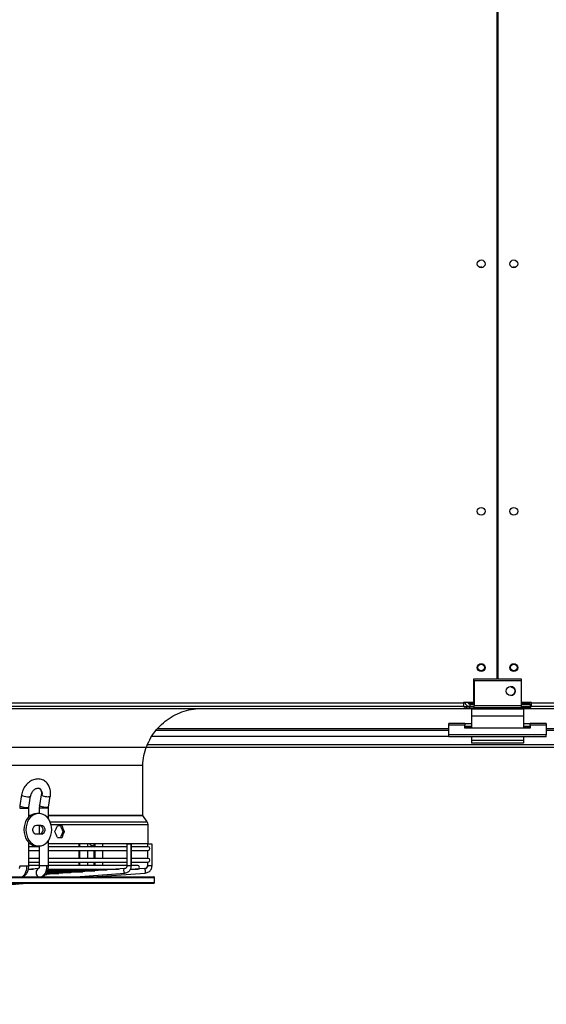
# Model space of a CAD drawing. Units: millimetres. Extents: x 5 to 414, y 3 to 291.
# Drawn here: x 190 to 211, y 127 to 165 of the extents above; entities that cross this region are included whole.
import ezdxf

# ---------------------------------------------------------------- set-up
doc = ezdxf.new("R2010")
doc.units = ezdxf.units.MM
doc.layers.add('GEOMETRY', color=7, linetype='Continuous')
doc.styles.add('SLDTEXTSTYLE0', font='TXT', dxfattribs={"width": 0.605})
doc.dimstyles.new('SLDDIMSTYLE5', dxfattribs={"dimtxt": 5.136637, "dimasz": 3.5, "dimexe": 0, "dimexo": 0.0625, "dimgap": 1.284159, "dimtad": 1, "dimdec": 0, "dimlfac": 20, "dimrnd": 1e-09, "dimzin": 12, "dimdsep": 46, "dimtxsty": 'SLDTEXTSTYLE0', "dimsah": 1, "dimcen": 0.09, "dimadec": 0, "dimazin": 3, "dimtol": 1, "dimtp": 2, "dimtm": 2, "dimtfac": 1, "dimtdec": 0, "dimtmove": 0, "dimatfit": 0, "dimfxl": 0, "dimfrac": 2, "dimtolj": 1, "dimarcsym": 0})

# ---------------------------------------------------------------- blocks, each defined once
blk = doc.blocks.new('_D_9')
at = {"layer": 'GEOMETRY'}
for p, q in [((300.677, 173.496), (300.677, 183.375)), ((64.517, 173.496), (301.677, 173.496)), ((300.677, 173.496), (300.677, 136.647)), ((64.319, 136.647), (301.677, 136.647)), ((300.677, 136.647), (300.677, 126.769))]:
    blk.add_line(p, q, dxfattribs=at)
for points in [[(300.677, 173.496), (301.467, 178.633), (299.887, 178.633)], [(300.677, 136.647), (299.887, 131.51), (301.467, 131.51)]]:
    blk.add_solid(points, dxfattribs=at)
at = {"layer": 'GEOMETRY', "char_height": 5.2917, "attachment_point": 1, "rotation": 90, "style": 'SLDTEXTSTYLE0'}
for s, insert in [('±2', (293.855, 158.06)), ('737', (293.855, 144.317))]:
    blk.add_mtext(s, dxfattribs=dict(at, insert=insert))

msp = doc.modelspace()

# ---------------------------------------------------------------- linework, layer by layer
at = {"color": 7, "linetype": 'Continuous', "lineweight": 25}
for p, q in [((208.82, 139.247), (208.82, 170.897)), ((208.845, 170.897), (208.845, 139.247)), ((208.845, 163.397), (208.82, 163.397)), ((208.82, 162.897), (208.845, 162.897)), ((207.907, 139.247), (207.907, 138.357)), ((208.82, 139.247), (207.907, 139.247)), ((207.942, 139.197), (209.742, 139.197)), ((207.942, 139.197), (207.942, 138.247)), ((209.757, 139.247), (208.845, 139.247)), ((209.742, 139.197), (209.742, 138.247)), ((209.757, 138.357), (209.757, 139.247)), ((160.082, 138.122), (207.582, 138.122)), ((160.132, 138.347), (207.532, 138.347)), ((207.532, 138.197), (160.132, 138.197)), ((207.907, 138.357), (207.532, 138.357)), ((207.532, 138.357), (207.532, 138.347)), ((207.532, 138.347), (207.532, 138.197)), ((207.591, 138.347), (207.532, 138.347)), ((207.592, 138.342), (207.532, 138.342)), ((207.532, 138.197), (207.582, 138.197)), ((207.582, 138.197), (207.582, 138.122)), ((207.582, 138.197), (207.642, 138.197)), ((207.582, 138.122), (208.82, 138.122)), ((207.642, 138.197), (207.642, 138.147)), ((207.942, 138.197), (207.642, 138.197)), ((207.642, 138.147), (207.942, 138.147)), ((207.709, 138.342), (207.701, 138.342)), ((207.942, 138.332), (207.782, 138.332)), ((207.782, 138.326), (207.782, 138.331)), ((207.782, 138.331), (207.942, 138.331)), ((207.942, 138.326), (207.782, 138.326)), ((207.782, 138.197), (207.782, 138.297)), ((207.782, 138.297), (207.942, 138.297)), ((209.832, 138.097), (207.832, 138.097)), ((207.832, 138.097), (207.832, 137.837)), ((207.942, 138.247), (209.742, 138.247)), ((207.942, 138.147), (207.942, 138.247)), ((209.742, 138.147), (207.942, 138.147)), ((208.82, 138.122), (208.82, 138.147)), ((208.845, 138.147), (208.845, 138.122)), ((208.845, 138.122), (210.082, 138.122)), ((210.082, 138.332), (209.742, 138.332)), ((209.742, 138.331), (210.082, 138.331)), ((210.082, 138.326), (209.742, 138.326)), ((209.742, 138.297), (210.082, 138.297)), ((209.742, 138.247), (209.742, 138.147)), ((210.042, 138.197), (209.742, 138.197)), ((210.042, 138.147), (209.742, 138.147)), ((210.132, 138.357), (209.757, 138.357)), ((209.832, 138.097), (209.832, 137.837)), ((210.042, 138.197), (210.042, 138.147)), ((210.082, 138.197), (210.042, 138.197)), ((210.082, 138.357), (210.082, 138.332)), ((210.132, 138.347), (210.082, 138.347)), ((210.132, 138.342), (210.082, 138.342)), ((210.082, 138.331), (210.082, 138.332)), ((210.082, 138.331), (210.082, 138.326)), ((210.082, 138.297), (210.082, 138.197)), ((210.082, 138.197), (210.082, 138.122)), ((210.082, 138.197), (210.132, 138.197)), ((210.082, 138.122), (257.582, 138.122)), ((210.132, 138.347), (210.132, 138.357)), ((210.132, 138.347), (257.532, 138.347)), ((210.132, 138.197), (210.132, 138.347)), ((257.532, 138.197), (210.132, 138.197)), ((209.832, 137.837), (207.832, 137.837)), ((207.832, 137.837), (207.832, 137.374)), ((209.832, 137.837), (209.832, 137.374)), ((195.726, 137.297), (206.957, 137.297)), ((206.957, 137.49), (206.957, 137.548)), ((207.582, 137.548), (206.957, 137.548)), ((206.957, 137.117), (206.957, 137.49)), ((207.582, 137.49), (206.957, 137.49)), ((207.582, 137.548), (207.582, 137.49)), ((207.582, 137.548), (207.832, 137.548)), ((207.582, 137.374), (207.582, 137.49)), ((207.582, 137.448), (207.832, 137.448)), ((210.082, 137.374), (207.582, 137.374)), ((209.832, 137.548), (210.082, 137.548)), ((209.832, 137.448), (210.082, 137.448)), ((210.082, 137.49), (210.082, 137.548)), ((210.707, 137.548), (210.082, 137.548)), ((210.082, 137.49), (210.082, 137.374)), ((210.707, 137.49), (210.082, 137.49)), ((210.707, 137.548), (210.707, 137.49)), ((210.707, 137.49), (210.707, 137.117)), ((210.707, 137.297), (221.941, 137.297)), ((210.707, 137.117), (206.957, 137.117)), ((206.957, 137.04), (206.957, 137.117)), ((210.707, 137.04), (206.957, 137.04)), ((207.832, 137.04), (207.832, 136.897)), ((209.832, 136.897), (207.832, 136.897)), ((207.832, 136.897), (207.832, 136.797)), ((209.832, 137.04), (209.832, 136.897)), ((209.832, 136.897), (209.832, 136.797)), ((210.707, 137.04), (210.707, 137.117)), ((195.395, 136.747), (222.27, 136.747)), ((209.832, 136.797), (207.832, 136.797)), ((172.457, 135.945), (195.207, 135.945)), ((195.207, 134.028), (195.207, 135.945)), ((190.553, 134.811), (190.487, 134.398)), ((190.833, 134.342), (190.899, 134.755)), ((191.309, 134.812), (191.241, 134.399)), ((191.586, 134.342), (191.655, 134.754)), ((190.487, 134.398), (190.479, 134.299)), ((190.829, 134.299), (190.833, 134.342)), ((190.829, 133.961), (190.829, 134.299)), ((191.241, 134.399), (191.233, 134.299)), ((191.233, 134.299), (191.233, 134.096)), ((191.583, 134.299), (191.586, 134.342)), ((191.583, 133.889), (191.583, 134.299)), ((191.214, 134.097), (191.138, 134.097)), ((195.377, 133.776), (195.212, 134.014)), ((191.124, 133.647), (191.303, 133.647)), ((191.233, 133.647), (191.233, 133.297)), ((192.109, 133.622), (191.926, 133.622)), ((195.409, 132.947), (195.409, 133.676)), ((191.303, 133.297), (191.124, 133.297)), ((191.926, 133.172), (192.109, 133.172)), ((192.147, 133.397), (192.2, 133.397)), ((190.829, 132.088), (190.829, 132.982)), ((190.829, 132.947), (190.868, 132.947)), ((191.233, 132.819), (190.829, 132.819)), ((191.138, 132.847), (191.214, 132.847)), ((191.233, 132.847), (191.233, 132.088)), ((191.583, 132.088), (191.583, 133.055)), ((191.583, 132.947), (195.409, 132.947)), ((194.598, 132.819), (191.583, 132.819)), ((192.75, 132.947), (192.75, 132.819)), ((193.1, 132.819), (193.1, 132.947)), ((193.328, 132.947), (193.328, 132.819)), ((193.678, 132.819), (193.678, 132.947)), ((194.598, 132.919), (194.598, 132.088)), ((194.762, 132.919), (194.598, 132.919)), ((194.768, 132.919), (194.762, 132.919)), ((194.762, 132.088), (194.762, 132.919)), ((194.768, 132.088), (194.768, 132.919)), ((195.412, 132.819), (194.768, 132.819)), ((195.392, 132.919), (195.392, 132.819)), ((195.393, 132.919), (195.392, 132.919)), ((195.562, 132.919), (195.393, 132.919)), ((195.562, 132.088), (195.562, 132.919)), ((190.829, 132.679), (191.233, 132.679)), ((191.233, 132.369), (190.829, 132.369)), ((191.583, 132.679), (194.598, 132.679)), ((194.598, 132.369), (191.583, 132.369)), ((192.75, 132.679), (192.75, 132.369)), ((193.1, 132.369), (193.1, 132.679)), ((193.328, 132.679), (193.328, 132.369)), ((193.678, 132.369), (193.678, 132.679)), ((194.768, 132.679), (195.412, 132.679)), ((195.412, 132.369), (194.768, 132.369)), ((195.392, 132.679), (195.392, 132.369)), ((191.207, 131.985), (190.809, 131.94)), ((190.819, 131.963), (191.005, 131.963)), ((190.829, 132.229), (191.233, 132.229)), ((191.233, 132.103), (190.829, 132.103)), ((194.509, 131.979), (191.459, 131.748)), ((191.574, 131.963), (194.296, 131.963)), ((191.583, 132.229), (194.598, 132.229)), ((194.598, 132.103), (191.583, 132.103)), ((192.75, 132.229), (192.75, 132.103)), ((193.1, 132.103), (193.1, 132.229)), ((193.328, 132.229), (193.328, 132.103)), ((193.678, 132.103), (193.678, 132.229)), ((195.291, 131.979), (194.726, 131.939)), ((194.741, 131.963), (195.012, 131.963)), ((194.768, 132.229), (195.412, 132.229)), ((195.012, 132.103), (194.768, 132.103)), ((195.392, 132.229), (195.392, 132.088)), ((174.471, 131.666), (195.632, 131.666)), ((191.465, 131.753), (191.524, 131.753)), ((191.502, 131.788), (191.986, 131.788)), ((191.518, 131.823), (192.448, 131.823)), ((191.534, 131.858), (192.91, 131.858)), ((191.551, 131.893), (193.372, 131.893)), ((191.566, 131.928), (193.834, 131.928)), ((192.633, 131.666), (194.522, 131.809)), ((193.277, 131.666), (195.303, 131.809)), ((193.424, 131.669), (193.44, 131.678)), ((194.522, 131.809), (194.521, 131.809)), ((195.657, 131.441), (195.657, 131.641)), ((174.471, 131.416), (195.632, 131.416)), ((189.715, 131.325), (190.756, 131.416))]:
    msp.add_line(p, q, dxfattribs=at)
at = {"color": 8, "linetype": 'Continuous', "lineweight": 25}
for p, q in [((207.782, 138.357), (207.782, 138.332)), ((207.782, 138.331), (207.782, 138.332)), ((206.957, 137.344), (195.768, 137.344)), ((207.832, 137.428), (207.582, 137.428)), ((210.082, 137.428), (209.832, 137.428)), ((221.895, 137.344), (210.707, 137.344)), ((195.561, 137.064), (206.957, 137.064)), ((190.479, 134.299), (190.759, 134.299)), ((190.759, 134.299), (190.829, 134.299)), ((191.516, 134.299), (191.233, 134.299)), ((191.583, 134.299), (191.516, 134.299)), ((190.829, 134.028), (190.912, 134.028)), ((190.829, 134.014), (190.891, 134.014)), ((191.583, 134.028), (195.207, 134.028)), ((191.583, 134.014), (195.212, 134.014)), ((191.647, 133.776), (195.377, 133.776)), ((191.682, 133.676), (195.409, 133.676)), ((192.787, 132.819), (192.787, 132.947)), ((193.363, 132.947), (193.363, 132.819)), ((192.787, 132.369), (192.787, 132.679)), ((193.363, 132.679), (193.363, 132.369)), ((190.479, 132.088), (190.759, 132.088)), ((190.759, 132.088), (190.829, 132.088)), ((191.516, 132.088), (191.233, 132.088)), ((191.583, 132.088), (191.516, 132.088)), ((192.787, 132.103), (192.787, 132.229)), ((193.363, 132.229), (193.363, 132.103)), ((194.762, 132.088), (194.598, 132.088)), ((194.768, 132.088), (194.762, 132.088)), ((195.393, 132.088), (195.392, 132.088)), ((195.562, 132.088), (195.393, 132.088)), ((174.451, 131.641), (195.657, 131.641)), ((192.633, 131.666), (194.521, 131.809)), ((193.368, 131.673), (193.362, 131.666)), ((174.451, 131.441), (195.657, 131.441))]:
    msp.add_line(p, q, dxfattribs=at)
at = {"color": 8, "linetype": 'Continuous', "lineweight": 25, "flags": 128}
for points in [[(190.553, 134.811), (190.554, 134.806), (190.571, 134.791), (190.606, 134.775), (190.656, 134.76), (190.714, 134.748), (190.774, 134.74), (190.828, 134.738)], [(190.828, 134.738), (190.853, 134.739), (190.874, 134.741), (190.889, 134.745), (190.897, 134.751), (190.899, 134.755)], [(191.343, 134.783), (191.326, 134.792), (191.314, 134.801), (191.309, 134.808), (191.309, 134.811)], [(191.655, 134.754), (191.65, 134.748), (191.627, 134.74), (191.586, 134.738)], [(190.487, 134.398), (190.488, 134.393), (190.504, 134.378), (190.54, 134.362), (190.589, 134.347), (190.648, 134.335), (190.707, 134.328), (190.761, 134.325)], [(190.761, 134.325), (190.803, 134.328), (190.827, 134.335), (190.833, 134.342)], [(191.518, 134.325), (191.465, 134.328), (191.405, 134.335), (191.347, 134.347), (191.296, 134.362), (191.26, 134.378), (191.242, 134.393), (191.241, 134.399)], [(191.586, 134.342), (191.582, 134.335), (191.559, 134.328), (191.518, 134.325)], [(194.521, 131.809), (194.508, 131.816), (194.497, 131.834), (194.488, 131.862), (194.483, 131.894), (194.484, 131.926), (194.489, 131.954), (194.498, 131.972), (194.509, 131.979)]]:
    msp.add_lwpolyline(points, dxfattribs=at)
at = {"color": 7, "linetype": 'Continuous', "lineweight": 25, "flags": 128}
for points in [[(191.138, 134.097), (191.051, 134.087), (190.968, 134.059), (190.89, 134.013), (190.819, 133.951), (190.758, 133.874), (190.708, 133.784), (190.672, 133.686), (190.649, 133.58), (190.642, 133.472)], [(191.709, 133.472), (191.702, 133.58), (191.68, 133.686), (191.643, 133.784), (191.593, 133.874), (191.532, 133.951), (191.462, 134.013), (191.383, 134.059), (191.3, 134.087), (191.214, 134.097), (191.128, 134.087), (191.044, 134.059), (190.966, 134.013), (190.895, 133.951), (190.834, 133.874), (190.784, 133.784), (190.748, 133.686), (190.725, 133.58), (190.718, 133.472)], [(190.642, 133.472), (190.649, 133.363), (190.672, 133.258), (190.708, 133.159), (190.758, 133.07), (190.819, 132.993), (190.89, 132.931), (190.968, 132.885), (191.051, 132.856), (191.138, 132.847)], [(190.718, 133.472), (190.725, 133.363), (190.748, 133.258), (190.784, 133.159), (190.834, 133.07), (190.895, 132.993), (190.966, 132.931), (191.044, 132.885), (191.128, 132.856), (191.214, 132.847), (191.3, 132.856), (191.383, 132.885), (191.462, 132.931), (191.532, 132.993), (191.593, 133.07), (191.643, 133.159), (191.68, 133.258), (191.702, 133.363), (191.709, 133.472)], [(191.124, 133.297), (191.077, 133.307), (191.035, 133.338), (191.004, 133.384), (190.988, 133.441), (190.988, 133.502), (191.004, 133.559), (191.035, 133.606), (191.077, 133.636), (191.124, 133.647)], [(191.227, 133.647), (191.274, 133.636), (191.316, 133.606), (191.347, 133.559), (191.364, 133.502), (191.364, 133.441), (191.347, 133.384), (191.316, 133.338), (191.274, 133.307), (191.227, 133.297)], [(191.303, 133.647), (191.35, 133.636), (191.392, 133.606), (191.423, 133.559), (191.44, 133.502), (191.44, 133.441), (191.423, 133.384), (191.392, 133.338), (191.35, 133.307), (191.303, 133.297)]]:
    msp.add_lwpolyline(points, dxfattribs=at)
at = {"color": 7, "linetype": 'Continuous', "lineweight": 25}
for centre, radius in [((208.207, 155.197), 0.15), ((209.457, 155.197), 0.15), ((208.207, 145.697), 0.15), ((209.457, 145.697), 0.15), ((208.207, 139.697), 0.15), ((208.207, 139.697), 0.125), ((209.457, 139.697), 0.15), ((209.457, 139.697), 0.125), ((209.342, 138.797), 0.175)]:
    msp.add_circle(centre, radius, dxfattribs=at)
for centre, radius, start, end in [((208.207, 154.947), 0.125, 62.8732, 117.1268), ((209.457, 154.947), 0.125, 62.8733, 117.1267), ((209.332, 138.797), 0.175, 0, 88.3628), ((209.332, 138.797), 0.175, 271.6372, 0), ((209.457, 139.04), 0.125, 213.7491, 271.8561), ((191.593, 135.441), 0.703, 249.2101, 269.4662), ((190.923, 134.299), 0.163, 170.9242, 180.0393), ((191.675, 134.299), 0.159, 170.6687, 180.0391), ((195.234, 133.676), 0.175, 0, 34.825), ((193.372, 133.146), 0.301, 221.4125, 261.5907), ((195.412, 132.749), 0.07, 270, 90), ((195.412, 132.299), 0.07, 270, 90), ((195.012, 132.033), 0.07, 270, 90), ((195.283, 132.088), 0.11, 274.2688, 0.2221), ((195.04, 131.876), 0.272, 345.7422, 22.1895), ((195.632, 131.641), 0.025, 0, 90), ((195.632, 131.441), 0.025, 270, 0)]:
    msp.add_arc(centre, radius, start, end, dxfattribs=at)
at = {"color": 8, "linetype": 'Continuous', "lineweight": 25}
for centre, radius, start, end in [((191.11, 134.848), 0.242, 344.6532, 61.283), ((191.297, 131.817), 0.189, 118.5351, 232.8305)]:
    msp.add_arc(centre, radius, start, end, dxfattribs=at)
at = {"color": 7, "linetype": 'Continuous', "lineweight": 25}
for centre, major_axis, start_param, end_param in [((183.832, 133.847), (9.391, 19.792), 4.850819, 4.862043), ((183.832, 133.847), (-9.33, 19.664), 4.528923, 4.540219), ((183.832, 133.847), (-9.391, 19.792), 4.529069, 4.540292), ((183.832, 132.947), (-9.391, 19.792), 4.562735, 4.573958), ((183.832, 132.947), (9.33, 19.664), 4.884559, 4.895855), ((183.832, 132.947), (9.391, 19.792), 4.884486, 4.895709)]:
    msp.add_ellipse(centre, major_axis=major_axis, ratio=0.341999, start_param=start_param, end_param=end_param, dxfattribs=at)
for points, knots in [([(195.207, 135.945), (195.218, 136.07), (195.241, 136.318), (195.35, 136.677), (195.513, 137.015), (195.73, 137.321), (195.992, 137.585), (196.292, 137.803), (196.621, 137.968), (196.972, 138.082), (197.215, 138.109), (197.337, 138.122)], [0, 0, 0, 0, 0.111992, 0.223993, 0.335998, 0.447998, 0.559988, 0.669987, 0.779996, 0.890008, 1, 1, 1, 1]), ([(207.589, 138.357), (207.591, 138.348), (207.595, 138.316), (207.626, 138.267), (207.678, 138.222), (207.734, 138.2), (207.77, 138.198), (207.782, 138.197)], [0, 0, 0, 0, 0.102712, 0.354635, 0.606559, 0.858482, 1, 1, 1, 1]), ([(207.782, 138.332), (207.759, 138.337), (207.719, 138.345), (207.685, 138.353), (207.671, 138.357)], [0, 0, 0, 0, 0.575212, 1, 1, 1, 1]), ([(207.695, 138.351), (207.699, 138.344), (207.709, 138.326), (207.736, 138.306), (207.763, 138.298), (207.779, 138.297), (207.782, 138.297)], [0, 0, 0, 0, 0.226744, 0.562383, 0.898021, 1, 1, 1, 1]), ([(191.655, 134.754), (191.657, 134.774), (191.665, 134.826), (191.666, 134.913), (191.653, 135.011), (191.626, 135.104), (191.585, 135.188), (191.531, 135.262), (191.466, 135.324), (191.393, 135.371), (191.313, 135.403), (191.23, 135.419), (191.144, 135.421), (191.058, 135.407), (190.973, 135.378), (190.891, 135.336), (190.813, 135.28), (190.742, 135.211), (190.68, 135.132), (190.628, 135.044), (190.587, 134.95), (190.564, 134.871), (190.556, 134.824), (190.553, 134.811)], [0, 0, 0, 0, 0.029376, 0.081069, 0.132952, 0.184723, 0.236077, 0.28668, 0.336315, 0.384987, 0.43293, 0.480504, 0.528038, 0.575945, 0.624514, 0.673861, 0.723925, 0.774531, 0.825487, 0.876657, 0.927974, 0.979445, 1, 1, 1, 1]), ([(190.899, 134.755), (190.901, 134.766), (190.907, 134.797), (190.924, 134.851), (190.955, 134.911), (190.993, 134.965), (191.037, 135.01), (191.083, 135.042), (191.127, 135.062), (191.168, 135.07), (191.2, 135.069), (191.217, 135.063), (191.225, 135.059)], [0, 0, 0, 0, 0.0507731, 0.1563654, 0.2621299, 0.3675712, 0.4724049, 0.5767787, 0.6813618, 0.7878401, 0.8999229, 1, 1, 1, 1]), ([(191.225, 135.059), (191.228, 135.059), (191.24, 135.055), (191.259, 135.039), (191.283, 135.009), (191.302, 134.968), (191.314, 134.916), (191.316, 134.862), (191.311, 134.826), (191.309, 134.812)], [0, 0, 0, 0, 0.038139, 0.23269, 0.400512, 0.558209, 0.725997, 0.889621, 1, 1, 1, 1]), ([(195.212, 134.014), (195.21, 134.016), (195.208, 134.021), (195.208, 134.026), (195.207, 134.028)], [0, 0, 0, 0, 0.5619, 1, 1, 1, 1]), ([(190.479, 132.088), (190.479, 132.076), (190.478, 132.052), (190.472, 132.023), (190.466, 132.002), (190.46, 131.986), (190.454, 131.979), (190.456, 131.981), (190.456, 131.981)], [0, 0, 0, 0, 0.204526, 0.391238, 0.561918, 0.718611, 0.997767, 1, 1, 1, 1]), ([(190.582, 131.666), (190.61, 131.689), (190.666, 131.734), (190.721, 131.846), (190.754, 131.968), (190.757, 132.048), (190.759, 132.088)], [0, 0, 0, 0, 0.27977, 0.559541, 0.77977, 1, 1, 1, 1]), ([(190.599, 131.668), (190.614, 131.672), (190.668, 131.69), (190.744, 131.774), (190.8, 131.89), (190.825, 132.001), (190.828, 132.059), (190.829, 132.088)], [0, 0, 0, 0, 0.106187, 0.383422, 0.68206, 0.839, 1, 1, 1, 1]), ([(191.233, 132.088), (191.232, 132.076), (191.232, 132.053), (191.226, 132.024), (191.22, 132.003), (191.212, 131.987), (191.206, 131.98), (191.208, 131.981), (191.208, 131.982)], [0, 0, 0, 0, 0.1988, 0.380277, 0.546169, 0.698428, 0.969275, 1, 1, 1, 1]), ([(191.516, 132.088), (191.513, 132.037), (191.506, 131.935), (191.461, 131.809), (191.402, 131.717), (191.357, 131.683), (191.334, 131.666)], [0, 0, 0, 0, 0.279772, 0.559543, 0.779771, 1, 1, 1, 1]), ([(191.346, 131.666), (191.362, 131.671), (191.417, 131.689), (191.495, 131.773), (191.553, 131.889), (191.579, 132), (191.582, 132.059), (191.583, 132.088)], [0, 0, 0, 0, 0.11038, 0.385479, 0.682721, 0.83925, 1, 1, 1, 1]), ([(194.598, 132.088), (194.598, 132.083), (194.597, 132.064), (194.588, 132.034), (194.566, 132.004), (194.539, 131.984), (194.519, 131.98), (194.509, 131.979)], [0, 0, 0, 0, 0.099495, 0.320462, 0.547569, 0.78495, 1, 1, 1, 1]), ([(194.522, 131.809), (194.536, 131.811), (194.57, 131.815), (194.622, 131.835), (194.675, 131.872), (194.718, 131.92), (194.749, 131.978), (194.766, 132.036), (194.768, 132.073), (194.768, 132.088)], [0, 0, 0, 0, 0.100371, 0.256956, 0.413689, 0.571066, 0.729464, 0.888967, 1, 1, 1, 1]), ([(195.352, 132.003), (195.352, 132.003), (195.343, 131.993), (195.321, 131.983), (195.299, 131.98), (195.291, 131.979)], [0, 0, 0, 0, 0.008964, 0.616903, 1, 1, 1, 1]), ([(195.303, 131.809), (195.317, 131.811), (195.352, 131.815), (195.407, 131.835), (195.463, 131.871), (195.509, 131.92), (195.542, 131.978), (195.559, 132.036), (195.561, 132.073), (195.562, 132.088)], [0, 0, 0, 0, 0.098949, 0.257105, 0.41547, 0.573889, 0.73241, 0.891058, 1, 1, 1, 1]), ([(195.392, 132.088), (195.392, 132.083), (195.391, 132.064), (195.38, 132.032), (195.362, 132.013), (195.352, 132.003)], [0, 0, 0, 0, 0.1688633, 0.5829583, 1, 1, 1, 1])]:
    msp.add_open_spline(points, degree=3, knots=knots, dxfattribs=at)

# ---------------------------------------------------------------- dimensions: what is measured, and where the dimension line sits
at = {"layer": 'GEOMETRY'}
dim = msp.add_linear_dim(base=(300.677, 136.647), p1=(63.517, 173.496), p2=(63.319, 136.647), angle=90, dimstyle='SLDDIMSTYLE5', dxfattribs=at)
dim.commit()
dim.dimension.update_dxf_attribs({"geometry": '_D_9', "text_midpoint": (300.677, 155.072), "dimtype": 160})

doc.saveas('drawing.dxf')
